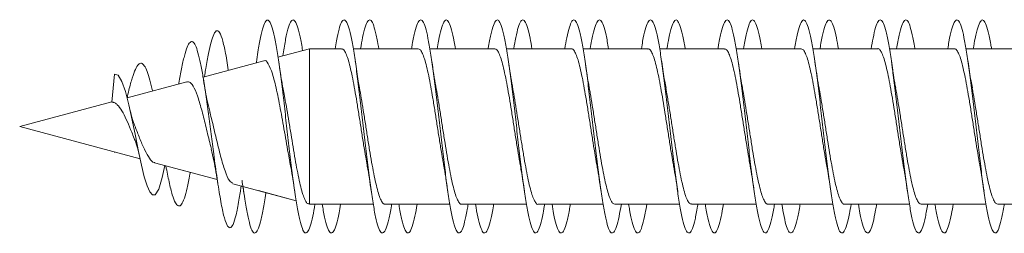
# Model space of a CAD drawing. Units: millimetres. Extents: x -573 to 861, y -203 to 431.
# Drawn here: x -573 to -549, y 138 to 143 of the extents above; entities that cross this region are included whole.
import ezdxf

# ---------------------------------------------------------------- set-up
doc = ezdxf.new("R2010")
doc.units = ezdxf.units.MM

msp = doc.modelspace()

# ---------------------------------------------------------------- linework, layer by layer
at = {"color": 7, "linetype": 'Continuous', "lineweight": 0}
for p, q in [((-565.699, 142.445), (-566.44, 142.247)), ((-564.945, 142.445), (-565.699, 142.445)), ((-565.699, 138.795), (-565.699, 142.445)), ((-563.145, 142.445), (-564.672, 142.445)), ((-561.345, 142.445), (-562.872, 142.445)), ((-559.545, 142.445), (-561.07, 142.445)), ((-557.745, 142.445), (-559.271, 142.445)), ((-555.945, 142.445), (-557.472, 142.445)), ((-554.145, 142.445), (-555.671, 142.445)), ((-552.345, 142.445), (-553.87, 142.445)), ((-550.545, 142.445), (-552.071, 142.445)), ((-548.745, 142.445), (-550.272, 142.445)), ((-566.771, 142.158), (-568.201, 141.775)), ((-566.948, 142.141), (-566.953, 142.109)), ((-570.348, 141.194), (-570.286, 141.847)), ((-568.159, 141.852), (-568.171, 141.783)), ((-567.604, 141.935), (-567.609, 141.967)), ((-568.585, 141.672), (-569.988, 141.296)), ((-568.769, 141.646), (-568.774, 141.621)), ((-570.347, 141.2), (-572.51, 140.62)), ((-572.51, 140.62), (-569.681, 139.862)), ((-572.51, 140.62), (-572.51, 140.62)), ((-572.51, 140.62), (-569.681, 139.862)), ((-570.288, 140.025), (-570.286, 140.007)), ((-570.286, 140.007), (-570.283, 140.023)), ((-569.34, 139.771), (-567.87, 139.377)), ((-569.097, 139.705), (-569.076, 139.7)), ((-568.725, 139.606), (-567.87, 139.377)), ((-567.503, 139.278), (-566.013, 138.879)), ((-567.332, 139.052), (-567.306, 139.226)), ((-567.306, 139.226), (-567.265, 139.215)), ((-566.898, 139.116), (-566.013, 138.879)), ((-565.727, 138.803), (-565.699, 138.795)), ((-565.699, 138.795), (-564.2, 138.795)), ((-565.571, 138.795), (-565.399, 138.795)), ((-565.126, 138.795), (-564.2, 138.795)), ((-563.926, 138.795), (-562.399, 138.795)), ((-563.771, 138.795), (-563.6, 138.795)), ((-563.326, 138.795), (-562.399, 138.795)), ((-562.126, 138.795), (-560.599, 138.795)), ((-561.972, 138.795), (-561.8, 138.795)), ((-561.526, 138.795), (-560.599, 138.795)), ((-560.326, 138.795), (-558.8, 138.795)), ((-560.172, 138.795), (-559.999, 138.795)), ((-559.726, 138.795), (-558.8, 138.795)), ((-558.526, 138.795), (-557, 138.795)), ((-558.371, 138.795), (-558.199, 138.795)), ((-557.926, 138.795), (-557, 138.795)), ((-556.726, 138.795), (-555.199, 138.795)), ((-556.571, 138.795), (-556.4, 138.795)), ((-556.126, 138.795), (-555.199, 138.795)), ((-554.926, 138.795), (-553.4, 138.795)), ((-554.772, 138.795), (-554.6, 138.795)), ((-554.326, 138.795), (-553.4, 138.795)), ((-553.126, 138.795), (-551.601, 138.795)), ((-552.972, 138.795), (-552.799, 138.795)), ((-552.526, 138.795), (-551.601, 138.795)), ((-551.326, 138.795), (-549.8, 138.795)), ((-551.171, 138.795), (-551, 138.795)), ((-550.726, 138.795), (-549.8, 138.795)), ((-549.526, 138.795), (-547.999, 138.795)), ((-549.371, 138.795), (-549.201, 138.795))]:
    msp.add_line(p, q, dxfattribs=at)
at = {"color": 7, "linetype": 'Continuous', "lineweight": 0, "flags": 128}
msp.add_lwpolyline([(-569.097, 139.705), (-569.159, 139.421), (-569.244, 139.153), (-569.33, 139.019), (-569.391, 139.014), (-569.452, 139.083), (-569.515, 139.224), (-569.582, 139.44), (-569.649, 139.712), (-569.718, 140.037), (-569.792, 140.401), (-569.866, 140.767), (-569.944, 141.128), (-570.024, 141.438), (-570.108, 141.68), (-570.195, 141.822), (-570.286, 141.847), (-570.286, 141.847)], dxfattribs=at)
at = {"color": 7, "linetype": 'Continuous', "lineweight": 0}
for points, knots in [([(-565.571, 138.795), (-565.588, 138.698), (-565.625, 138.482), (-565.683, 138.262), (-565.745, 138.126), (-565.806, 138.108), (-565.868, 138.204), (-565.929, 138.412), (-565.991, 138.72), (-566.052, 139.117), (-566.114, 139.582), (-566.175, 140.095), (-566.237, 140.632), (-566.298, 141.168), (-566.36, 141.68), (-566.421, 142.142), (-566.483, 142.535), (-566.545, 142.84), (-566.606, 143.043), (-566.668, 143.134), (-566.729, 143.11), (-566.791, 142.972), (-566.852, 142.723), (-566.905, 142.437), (-566.937, 142.21), (-566.949, 142.128)], [0, 0, 0, 0, 0.036784, 0.081437, 0.126084, 0.17073, 0.215376, 0.260019, 0.304661, 0.349302, 0.393947, 0.438591, 0.483239, 0.527889, 0.572543, 0.617202, 0.661866, 0.706534, 0.751212, 0.795892, 0.840566, 0.885235, 0.929895, 0.974554, 1, 1, 1, 1]), ([(-565.863, 142.401), (-565.865, 142.412), (-565.887, 142.559), (-565.929, 142.768), (-565.991, 143.004), (-566.052, 143.122), (-566.114, 143.127), (-566.175, 143.017), (-566.237, 142.794), (-566.287, 142.541), (-566.317, 142.34), (-566.327, 142.277)], [0, 0, 0, 0, 0.010005, 0.142748, 0.275493, 0.408236, 0.540985, 0.673735, 0.806496, 0.939262, 1, 1, 1, 1]), ([(-563.771, 138.795), (-563.772, 138.783), (-563.795, 138.637), (-563.838, 138.436), (-563.899, 138.213), (-563.961, 138.111), (-564.022, 138.121), (-564.084, 138.248), (-564.145, 138.482), (-564.207, 138.816), (-564.268, 139.231), (-564.33, 139.712), (-564.391, 140.233), (-564.453, 140.772), (-564.514, 141.305), (-564.576, 141.805), (-564.637, 142.252), (-564.699, 142.623), (-564.76, 142.903), (-564.822, 143.077), (-564.883, 143.139), (-564.945, 143.086), (-565.006, 142.916), (-565.058, 142.698), (-565.089, 142.509), (-565.099, 142.445)], [0, 0, 0, 0, 0.004104, 0.05041, 0.09672, 0.143043, 0.189365, 0.235686, 0.281998, 0.328307, 0.374609, 0.420907, 0.467201, 0.513491, 0.55978, 0.606067, 0.65235, 0.698636, 0.744921, 0.791206, 0.837497, 0.88379, 0.930081, 0.976382, 1, 1, 1, 1]), ([(-564.071, 142.445), (-564.075, 142.472), (-564.1, 142.631), (-564.145, 142.839), (-564.207, 143.046), (-564.268, 143.135), (-564.33, 143.109), (-564.391, 142.968), (-564.448, 142.747), (-564.484, 142.536), (-564.5, 142.445)], [0, 0, 0, 0, 0.0293687, 0.1729432, 0.3164916, 0.4600265, 0.6035428, 0.7470516, 0.8905458, 1, 1, 1, 1]), ([(-561.972, 138.795), (-561.978, 138.752), (-562.006, 138.581), (-562.053, 138.368), (-562.115, 138.177), (-562.176, 138.102), (-562.238, 138.144), (-562.3, 138.298), (-562.361, 138.559), (-562.423, 138.915), (-562.484, 139.349), (-562.546, 139.842), (-562.607, 140.371), (-562.669, 140.911), (-562.73, 141.437), (-562.792, 141.927), (-562.853, 142.356), (-562.915, 142.705), (-562.976, 142.958), (-563.038, 143.105), (-563.099, 143.136), (-563.161, 143.054), (-563.222, 142.853), (-563.269, 142.643), (-563.295, 142.479), (-563.3, 142.445)], [0, 0, 0, 0, 0.015343, 0.061652, 0.107955, 0.154263, 0.200571, 0.246878, 0.29319, 0.339509, 0.385831, 0.432159, 0.478493, 0.524833, 0.571175, 0.617516, 0.663848, 0.710174, 0.756495, 0.802811, 0.849121, 0.895434, 0.94174, 0.988045, 1, 1, 1, 1]), ([(-562.272, 142.445), (-562.281, 142.502), (-562.311, 142.686), (-562.361, 142.902), (-562.423, 143.08), (-562.484, 143.139), (-562.546, 143.085), (-562.607, 142.913), (-562.658, 142.696), (-562.689, 142.508), (-562.699, 142.445)], [0, 0, 0, 0, 0.064851, 0.208718, 0.3526, 0.496492, 0.640406, 0.784337, 0.928288, 1, 1, 1, 1]), ([(-560.172, 138.795), (-560.184, 138.723), (-560.216, 138.526), (-560.269, 138.308), (-560.331, 138.146), (-560.392, 138.102), (-560.454, 138.172), (-560.515, 138.356), (-560.577, 138.643), (-560.639, 139.021), (-560.7, 139.472), (-560.762, 139.976), (-560.823, 140.51), (-560.885, 141.049), (-560.946, 141.568), (-561.008, 142.043), (-561.069, 142.454), (-561.131, 142.779), (-561.192, 143.007), (-561.254, 143.124), (-561.315, 143.126), (-561.377, 143.014), (-561.438, 142.784), (-561.48, 142.585), (-561.501, 142.448), (-561.501, 142.445)], [0, 0, 0, 0, 0.0271756, 0.073466, 0.1197552, 0.1660368, 0.2123147, 0.2585898, 0.3048626, 0.351134, 0.397405, 0.443674, 0.4899452, 0.5362161, 0.5824905, 0.6287673, 0.675047, 0.7213296, 0.7676162, 0.8139122, 0.8602107, 0.9065188, 0.9528274, 0.9991294, 1, 1, 1, 1]), ([(-560.472, 142.445), (-560.486, 142.531), (-560.521, 142.738), (-560.577, 142.959), (-560.639, 143.106), (-560.7, 143.136), (-560.762, 143.052), (-560.823, 142.851), (-560.869, 142.641), (-560.895, 142.478), (-560.9, 142.445)], [0, 0, 0, 0, 0.102694, 0.246304, 0.389905, 0.533508, 0.677105, 0.820708, 0.96431, 1, 1, 1, 1]), ([(-558.371, 138.795), (-558.389, 138.695), (-558.427, 138.477), (-558.485, 138.255), (-558.547, 138.124), (-558.608, 138.109), (-558.67, 138.209), (-558.731, 138.42), (-558.793, 138.733), (-558.854, 139.131), (-558.916, 139.599), (-558.977, 140.113), (-559.039, 140.65), (-559.101, 141.187), (-559.162, 141.696), (-559.224, 142.157), (-559.285, 142.547), (-559.347, 142.849), (-559.408, 143.047), (-559.47, 143.136), (-559.531, 143.108), (-559.593, 142.964), (-559.649, 142.743), (-559.685, 142.534), (-559.7, 142.445)], [0, 0, 0, 0, 0.039671, 0.085967, 0.132267, 0.178578, 0.224889, 0.271212, 0.317532, 0.363855, 0.410167, 0.456472, 0.502772, 0.549069, 0.595361, 0.641652, 0.687935, 0.734224, 0.780509, 0.826792, 0.87308, 0.919369, 0.965656, 1, 1, 1, 1]), ([(-558.67, 142.445), (-558.69, 142.559), (-558.731, 142.787), (-558.793, 143.007), (-558.854, 143.125), (-558.916, 143.124), (-558.977, 143.013), (-559.039, 142.78), (-559.08, 142.583), (-559.101, 142.446), (-559.101, 142.445)], [0, 0, 0, 0, 0.142104, 0.284913, 0.427719, 0.570497, 0.713257, 0.855999, 0.998731, 1, 1, 1, 1]), ([(-556.571, 138.795), (-556.573, 138.779), (-556.596, 138.63), (-556.64, 138.426), (-556.701, 138.209), (-556.763, 138.109), (-556.824, 138.124), (-556.886, 138.253), (-556.947, 138.492), (-557.009, 138.827), (-557.07, 139.246), (-557.132, 139.727), (-557.193, 140.249), (-557.255, 140.789), (-557.316, 141.321), (-557.378, 141.821), (-557.439, 142.265), (-557.501, 142.634), (-557.562, 142.91), (-557.624, 143.082), (-557.686, 143.139), (-557.747, 143.083), (-557.809, 142.907), (-557.859, 142.691), (-557.89, 142.505), (-557.899, 142.445)], [0, 0, 0, 0, 0.005547, 0.051841, 0.098135, 0.144429, 0.19072, 0.237009, 0.283302, 0.329602, 0.375898, 0.4222, 0.468506, 0.514817, 0.561132, 0.607455, 0.653784, 0.700114, 0.746435, 0.792755, 0.839062, 0.885368, 0.931674, 0.977973, 1, 1, 1, 1]), ([(-556.871, 142.445), (-556.876, 142.476), (-556.901, 142.638), (-556.947, 142.846), (-557.009, 143.05), (-557.07, 143.135), (-557.132, 143.108), (-557.193, 142.961), (-557.249, 142.742), (-557.285, 142.533), (-557.3, 142.445)], [0, 0, 0, 0, 0.033622, 0.177183, 0.320753, 0.464329, 0.607918, 0.751517, 0.895134, 1, 1, 1, 1]), ([(-554.772, 138.795), (-554.779, 138.749), (-554.807, 138.573), (-554.855, 138.36), (-554.917, 138.172), (-554.979, 138.102), (-555.04, 138.146), (-555.102, 138.305), (-555.163, 138.57), (-555.225, 138.929), (-555.286, 139.365), (-555.348, 139.86), (-555.409, 140.389), (-555.471, 140.928), (-555.532, 141.454), (-555.594, 141.941), (-555.655, 142.368), (-555.717, 142.714), (-555.778, 142.965), (-555.84, 143.107), (-555.901, 143.136), (-555.963, 143.049), (-556.024, 142.846), (-556.07, 142.636), (-556.095, 142.475), (-556.1, 142.445)], [0, 0, 0, 0, 0.016797, 0.063136, 0.109478, 0.155805, 0.202129, 0.248443, 0.294759, 0.341067, 0.387376, 0.433681, 0.479985, 0.526287, 0.572591, 0.618894, 0.665198, 0.711505, 0.757815, 0.804127, 0.850445, 0.896768, 0.943099, 0.989433, 1, 1, 1, 1]), ([(-555.072, 142.445), (-555.082, 142.506), (-555.112, 142.693), (-555.163, 142.91), (-555.225, 143.083), (-555.286, 143.139), (-555.348, 143.081), (-555.409, 142.906), (-555.46, 142.689), (-555.49, 142.504), (-555.499, 142.445)], [0, 0, 0, 0, 0.06978, 0.213671, 0.357548, 0.501419, 0.645279, 0.789139, 0.932992, 1, 1, 1, 1]), ([(-552.972, 138.795), (-552.984, 138.719), (-553.018, 138.521), (-553.071, 138.301), (-553.133, 138.143), (-553.194, 138.102), (-553.256, 138.177), (-553.317, 138.363), (-553.379, 138.654), (-553.44, 139.034), (-553.502, 139.488), (-553.564, 139.994), (-553.625, 140.528), (-553.687, 141.067), (-553.748, 141.585), (-553.81, 142.059), (-553.871, 142.466), (-553.933, 142.789), (-553.994, 143.012), (-554.056, 143.126), (-554.117, 143.124), (-554.179, 143.006), (-554.24, 142.785), (-554.281, 142.558), (-554.301, 142.445)], [0, 0, 0, 0, 0.028624, 0.074894, 0.121169, 0.167443, 0.213727, 0.260012, 0.306303, 0.352601, 0.398906, 0.445212, 0.49151, 0.537802, 0.584087, 0.630369, 0.676646, 0.72292, 0.769191, 0.815461, 0.861725, 0.907993, 0.954263, 1, 1, 1, 1]), ([(-553.271, 142.445), (-553.287, 142.535), (-553.323, 142.745), (-553.379, 142.965), (-553.44, 143.109), (-553.502, 143.134), (-553.564, 143.048), (-553.625, 142.842), (-553.671, 142.634), (-553.696, 142.474), (-553.7, 142.445)], [0, 0, 0, 0, 0.107253, 0.250835, 0.394441, 0.538065, 0.681693, 0.825296, 0.968883, 1, 1, 1, 1]), ([(-551.171, 138.795), (-551.189, 138.691), (-551.228, 138.47), (-551.287, 138.25), (-551.349, 138.121), (-551.41, 138.111), (-551.472, 138.214), (-551.533, 138.429), (-551.595, 138.744), (-551.656, 139.145), (-551.718, 139.614), (-551.779, 140.129), (-551.841, 140.667), (-551.902, 141.202), (-551.964, 141.712), (-552.025, 142.17), (-552.087, 142.558), (-552.149, 142.856), (-552.21, 143.053), (-552.272, 143.136), (-552.333, 143.106), (-552.395, 142.957), (-552.45, 142.737), (-552.485, 142.531), (-552.5, 142.445)], [0, 0, 0, 0, 0.0414178, 0.0877057, 0.1339921, 0.1802765, 0.2265632, 0.272846, 0.3191287, 0.3654107, 0.4116965, 0.4579822, 0.5042726, 0.5505652, 0.5968638, 0.6431659, 0.6894772, 0.7357953, 0.7821128, 0.8284325, 0.8747445, 0.9210514, 0.9673513, 1, 1, 1, 1]), ([(-551.47, 142.445), (-551.471, 142.449), (-551.492, 142.587), (-551.533, 142.786), (-551.595, 143.016), (-551.656, 143.125), (-551.718, 143.124), (-551.779, 143.004), (-551.84, 142.784), (-551.881, 142.557), (-551.901, 142.445)], [0, 0, 0, 0, 0.003775, 0.146562, 0.289352, 0.43214, 0.574937, 0.717737, 0.860549, 1, 1, 1, 1]), ([(-549.371, 138.795), (-549.374, 138.775), (-549.397, 138.623), (-549.442, 138.418), (-549.503, 138.203), (-549.565, 138.108), (-549.626, 138.126), (-549.688, 138.26), (-549.749, 138.501), (-549.811, 138.841), (-549.872, 139.261), (-549.934, 139.744), (-549.995, 140.268), (-550.057, 140.807), (-550.118, 141.338), (-550.18, 141.836), (-550.241, 142.278), (-550.303, 142.644), (-550.364, 142.917), (-550.426, 143.085), (-550.487, 143.139), (-550.549, 143.078), (-550.61, 142.901), (-550.661, 142.685), (-550.69, 142.502), (-550.699, 142.445)], [0, 0, 0, 0, 0.006876, 0.053195, 0.099524, 0.145854, 0.192188, 0.238515, 0.284833, 0.331148, 0.377457, 0.42376, 0.470062, 0.51636, 0.562657, 0.60895, 0.655247, 0.701542, 0.747838, 0.794135, 0.840438, 0.886737, 0.933046, 0.979358, 1, 1, 1, 1]), ([(-549.671, 142.445), (-549.677, 142.48), (-549.703, 142.645), (-549.749, 142.856), (-549.811, 143.055), (-549.872, 143.136), (-549.934, 143.104), (-549.995, 142.955), (-550.051, 142.734), (-550.085, 142.529), (-550.1, 142.445)], [0, 0, 0, 0, 0.038213, 0.181923, 0.325613, 0.469291, 0.612952, 0.756606, 0.900248, 1, 1, 1, 1]), ([(-567.609, 141.95), (-567.62, 142.026), (-567.656, 142.268), (-567.717, 142.568), (-567.793, 142.815), (-567.871, 142.897), (-567.945, 142.815), (-568.012, 142.616), (-568.075, 142.341), (-568.124, 142.076), (-568.152, 141.889), (-568.16, 141.842)], [0, 0, 0, 0, 0.064217, 0.204955, 0.346932, 0.489716, 0.633837, 0.742816, 0.852448, 0.962986, 1, 1, 1, 1]), ([(-567.332, 139.064), (-567.34, 139.006), (-567.371, 138.792), (-567.427, 138.529), (-567.497, 138.298), (-567.569, 138.219), (-567.642, 138.292), (-567.717, 138.52), (-567.793, 138.892), (-567.871, 139.386), (-567.945, 139.922), (-568.012, 140.443), (-568.075, 140.918), (-568.138, 141.377), (-568.2, 141.78), (-568.262, 142.112), (-568.321, 142.365), (-568.382, 142.54), (-568.445, 142.623), (-568.508, 142.61), (-568.573, 142.499), (-568.64, 142.286), (-568.705, 142), (-568.749, 141.756), (-568.77, 141.641)], [0, 0, 0, 0, 0.020298, 0.074408, 0.12904, 0.183994, 0.239299, 0.294934, 0.351056, 0.407499, 0.464471, 0.50755, 0.550887, 0.594584, 0.638629, 0.678062, 0.717716, 0.757675, 0.798299, 0.83864, 0.879533, 0.921238, 0.962719, 1, 1, 1, 1]), ([(-564.945, 142.439), (-564.936, 142.439), (-564.91, 142.442), (-564.868, 142.386), (-564.819, 142.28), (-564.77, 142.121), (-564.721, 141.922), (-564.672, 141.682), (-564.623, 141.414), (-564.574, 141.12), (-564.525, 140.814), (-564.476, 140.5), (-564.428, 140.193), (-564.384, 139.926), (-564.357, 139.777), (-564.346, 139.717)], [0, 0, 0, 0, 0.048074, 0.128594, 0.211438, 0.291968, 0.374827, 0.455344, 0.538204, 0.618725, 0.701579, 0.7821, 0.864959, 0.945478, 1, 1, 1, 1]), ([(-563.145, 142.441), (-563.132, 142.44), (-563.103, 142.436), (-563.058, 142.369), (-563.009, 142.25), (-562.96, 142.084), (-562.911, 141.874), (-562.862, 141.63), (-562.813, 141.354), (-562.764, 141.059), (-562.715, 140.749), (-562.667, 140.437), (-562.617, 140.129), (-562.578, 139.892), (-562.556, 139.767), (-562.549, 139.733)], [0, 0, 0, 0, 0.063999, 0.147245, 0.22815, 0.311411, 0.392317, 0.475568, 0.556469, 0.639721, 0.720627, 0.803878, 0.88478, 0.968033, 1, 1, 1, 1]), ([(-561.345, 142.445), (-561.329, 142.44), (-561.297, 142.43), (-561.248, 142.348), (-561.199, 142.22), (-561.15, 142.044), (-561.101, 141.828), (-561.052, 141.574), (-561.003, 141.296), (-560.954, 140.995), (-560.905, 140.686), (-560.856, 140.371), (-560.808, 140.07), (-560.772, 139.853), (-560.752, 139.75), (-560.749, 139.732)], [0, 0, 0, 0, 0.082014, 0.162924, 0.246195, 0.327108, 0.410365, 0.49128, 0.574549, 0.655466, 0.738729, 0.819647, 0.90291, 0.98383, 1, 1, 1, 1]), ([(-559.545, 142.441), (-559.542, 142.442), (-559.522, 142.45), (-559.486, 142.413), (-559.438, 142.328), (-559.389, 142.187), (-559.34, 142.003), (-559.291, 141.778), (-559.242, 141.52), (-559.193, 141.234), (-559.144, 140.933), (-559.095, 140.62), (-559.046, 140.309), (-558.997, 140.008), (-558.965, 139.81), (-558.948, 139.722), (-558.948, 139.721)], [0, 0, 0, 0, 0.016703, 0.097401, 0.180441, 0.261139, 0.344181, 0.424885, 0.507918, 0.58862, 0.671658, 0.752356, 0.835395, 0.916094, 0.999133, 1, 1, 1, 1]), ([(-557.745, 142.439), (-557.739, 142.441), (-557.716, 142.446), (-557.677, 142.4), (-557.627, 142.302), (-557.579, 142.153), (-557.53, 141.959), (-557.481, 141.728), (-557.432, 141.462), (-557.383, 141.175), (-557.334, 140.868), (-557.285, 140.557), (-557.236, 140.246), (-557.191, 139.964), (-557.161, 139.798), (-557.148, 139.724)], [0, 0, 0, 0, 0.0323741, 0.1154435, 0.196169, 0.2792329, 0.3599593, 0.443033, 0.5237626, 0.606831, 0.6875583, 0.7706269, 0.851357, 0.9344245, 1, 1, 1, 1]), ([(-555.945, 142.439), (-555.935, 142.439), (-555.909, 142.441), (-555.866, 142.384), (-555.818, 142.276), (-555.769, 142.116), (-555.72, 141.916), (-555.671, 141.675), (-555.622, 141.406), (-555.573, 141.112), (-555.524, 140.806), (-555.475, 140.491), (-555.426, 140.185), (-555.384, 139.927), (-555.359, 139.786), (-555.349, 139.735)], [0, 0, 0, 0, 0.050515, 0.131446, 0.214743, 0.295678, 0.378965, 0.459912, 0.543195, 0.624137, 0.707426, 0.788368, 0.871657, 0.952596, 1, 1, 1, 1]), ([(-554.145, 142.441), (-554.132, 142.44), (-554.102, 142.436), (-554.057, 142.366), (-554.007, 142.246), (-553.959, 142.079), (-553.91, 141.868), (-553.861, 141.623), (-553.812, 141.346), (-553.763, 141.051), (-553.714, 140.74), (-553.665, 140.429), (-553.616, 140.121), (-553.577, 139.886), (-553.555, 139.764), (-553.549, 139.731)], [0, 0, 0, 0, 0.066131, 0.149332, 0.230187, 0.313397, 0.394251, 0.477452, 0.55831, 0.641512, 0.72237, 0.805572, 0.886429, 0.969628, 1, 1, 1, 1]), ([(-552.345, 142.445), (-552.345, 142.445), (-552.328, 142.454), (-552.295, 142.423), (-552.246, 142.347), (-552.198, 142.216), (-552.149, 142.039), (-552.1, 141.821), (-552.051, 141.567), (-552.002, 141.288), (-551.953, 140.987), (-551.904, 140.677), (-551.855, 140.363), (-551.806, 140.062), (-551.771, 139.845), (-551.751, 139.743), (-551.748, 139.726)], [0, 0, 0, 0, 0.000944, 0.084035, 0.16478, 0.247866, 0.328616, 0.411712, 0.492461, 0.575557, 0.656305, 0.739398, 0.820149, 0.903244, 0.983994, 1, 1, 1, 1]), ([(-550.545, 142.44), (-550.541, 142.442), (-550.522, 142.45), (-550.485, 142.411), (-550.437, 142.324), (-550.387, 142.183), (-550.339, 141.998), (-550.29, 141.771), (-550.241, 141.513), (-550.192, 141.226), (-550.143, 140.925), (-550.094, 140.612), (-550.045, 140.301), (-549.996, 140), (-549.963, 139.802), (-549.946, 139.714), (-549.946, 139.713)], [0, 0, 0, 0, 0.018845, 0.099323, 0.182138, 0.262611, 0.345432, 0.425917, 0.508726, 0.589206, 0.672022, 0.752503, 0.835318, 0.915801, 0.998617, 1, 1, 1, 1]), ([(-569.393, 141.456), (-569.412, 141.542), (-569.453, 141.718), (-569.516, 141.921), (-569.581, 142.06), (-569.649, 142.118), (-569.719, 142.093), (-569.791, 141.974), (-569.866, 141.765), (-569.932, 141.527), (-569.974, 141.345), (-569.988, 141.28)], [0, 0, 0, 0, 0.107841, 0.219928, 0.336084, 0.450454, 0.567543, 0.6885, 0.807602, 0.93184, 1, 1, 1, 1]), ([(-566.771, 142.156), (-566.77, 142.157), (-566.736, 142.195), (-566.669, 142.108), (-566.587, 141.922), (-566.522, 141.685), (-566.472, 141.476), (-566.423, 141.236), (-566.374, 140.977), (-566.324, 140.702), (-566.275, 140.421), (-566.225, 140.141), (-566.189, 139.938), (-566.169, 139.837), (-566.165, 139.819)], [0, 0, 0, 0, 0.003335, 0.159738, 0.318651, 0.398517, 0.480635, 0.56177, 0.64518, 0.727571, 0.812282, 0.895935, 0.981946, 1, 1, 1, 1]), ([(-566.297, 141.394), (-566.312, 141.469), (-566.357, 141.69), (-566.397, 141.964), (-566.423, 142.144)], [0, 0, 0, 0, 0.343568, 1, 1, 1, 1]), ([(-564.522, 141.527), (-564.532, 141.58), (-564.568, 141.761), (-564.6, 141.986), (-564.623, 142.144)], [0, 0, 0, 0, 0.292176, 1, 1, 1, 1]), ([(-562.722, 141.519), (-562.726, 141.536), (-562.761, 141.716), (-562.794, 141.941), (-562.824, 142.146)], [0, 0, 0, 0, 0.095721, 1, 1, 1, 1]), ([(-560.922, 141.515), (-560.925, 141.533), (-560.961, 141.713), (-560.994, 141.94), (-561.023, 142.145)], [0, 0, 0, 0, 0.100002, 1, 1, 1, 1]), ([(-559.122, 141.522), (-559.129, 141.561), (-559.165, 141.743), (-559.198, 141.969), (-559.224, 142.146)], [0, 0, 0, 0, 0.214368, 1, 1, 1, 1]), ([(-557.321, 141.522), (-557.331, 141.574), (-557.367, 141.755), (-557.4, 141.982), (-557.423, 142.143)], [0, 0, 0, 0, 0.293109, 1, 1, 1, 1]), ([(-555.522, 141.515), (-555.525, 141.533), (-555.561, 141.713), (-555.594, 141.94), (-555.623, 142.144)], [0, 0, 0, 0, 0.099506, 1, 1, 1, 1]), ([(-553.724, 141.527), (-553.727, 141.546), (-553.763, 141.728), (-553.795, 141.948), (-553.824, 142.147)], [0, 0, 0, 0, 0.098718, 1, 1, 1, 1]), ([(-551.922, 141.523), (-551.93, 141.566), (-551.966, 141.748), (-551.999, 141.972), (-552.023, 142.144)], [0, 0, 0, 0, 0.236841, 1, 1, 1, 1]), ([(-550.121, 141.524), (-550.132, 141.577), (-550.168, 141.759), (-550.2, 141.985), (-550.223, 142.144)], [0, 0, 0, 0, 0.294884, 1, 1, 1, 1]), ([(-568.583, 141.663), (-568.556, 141.666), (-568.497, 141.673), (-568.406, 141.532), (-568.309, 141.284), (-568.213, 140.94), (-568.117, 140.549), (-568.047, 140.248), (-568.01, 140.111), (-568.005, 140.091)], [0, 0, 0, 0, 0.129204, 0.290182, 0.454385, 0.622907, 0.794467, 0.969505, 1, 1, 1, 1]), ([(-568.037, 140.95), (-568.057, 141.03), (-568.113, 141.248), (-568.16, 141.531), (-568.191, 141.711)], [0, 0, 0, 0, 0.36521, 1, 1, 1, 1]), ([(-565.725, 138.809), (-565.732, 138.809), (-565.756, 138.811), (-565.795, 138.871), (-565.844, 138.984), (-565.892, 139.146), (-565.941, 139.351), (-565.989, 139.589), (-566.038, 139.856), (-566.086, 140.139), (-566.134, 140.436), (-566.183, 140.731), (-566.231, 141.02), (-566.27, 141.243), (-566.294, 141.359), (-566.3, 141.393)], [0, 0, 0, 0, 0.0393159, 0.1278945, 0.2128712, 0.3003737, 0.384189, 0.4704941, 0.5531417, 0.6382527, 0.7197367, 0.8036511, 0.8839805, 0.9667023, 1, 1, 1, 1]), ([(-563.926, 138.802), (-563.932, 138.8), (-563.955, 138.795), (-563.995, 138.841), (-564.043, 138.938), (-564.092, 139.088), (-564.141, 139.28), (-564.19, 139.514), (-564.239, 139.777), (-564.288, 140.068), (-564.337, 140.371), (-564.386, 140.685), (-564.435, 140.994), (-564.481, 141.28), (-564.511, 141.448), (-564.525, 141.526)], [0, 0, 0, 0, 0.0335423, 0.1140362, 0.1968488, 0.277325, 0.3601452, 0.4406308, 0.5234449, 0.6039295, 0.6867487, 0.7672332, 0.8500512, 0.9305372, 1, 1, 1, 1]), ([(-562.126, 138.799), (-562.129, 138.798), (-562.149, 138.79), (-562.184, 138.827), (-562.233, 138.914), (-562.282, 139.053), (-562.331, 139.238), (-562.38, 139.462), (-562.429, 139.722), (-562.478, 140.005), (-562.527, 140.309), (-562.576, 140.619), (-562.625, 140.933), (-562.674, 141.232), (-562.706, 141.43), (-562.723, 141.517), (-562.723, 141.519)], [0, 0, 0, 0, 0.0156518, 0.0986944, 0.1794048, 0.2624457, 0.3431547, 0.4261944, 0.5069007, 0.5899433, 0.6706493, 0.7536922, 0.8343936, 0.9174369, 0.9981437, 1, 1, 1, 1]), ([(-560.326, 138.795), (-560.326, 138.795), (-560.351, 138.783), (-560.37, 138.819), (-560.424, 138.89), (-560.472, 139.021), (-560.521, 139.196), (-560.57, 139.414), (-560.619, 139.665), (-560.668, 139.946), (-560.717, 140.245), (-560.766, 140.556), (-560.815, 140.868), (-560.864, 141.173), (-560.9, 141.39), (-560.92, 141.497), (-560.923, 141.515)], [0, 0, 0, 0, 0.000016, 0.080775, 0.163857, 0.244605, 0.327694, 0.408452, 0.491538, 0.572291, 0.655382, 0.73613, 0.81922, 0.89997, 0.983057, 1, 1, 1, 1]), ([(-558.526, 138.8), (-558.539, 138.801), (-558.568, 138.804), (-558.613, 138.872), (-558.662, 138.99), (-558.711, 139.157), (-558.76, 139.365), (-558.809, 139.612), (-558.858, 139.886), (-558.907, 140.183), (-558.955, 140.491), (-559.005, 140.805), (-559.053, 141.11), (-559.093, 141.354), (-559.117, 141.481), (-559.124, 141.521)], [0, 0, 0, 0, 0.0649985, 0.1455543, 0.2284579, 0.3090175, 0.3919254, 0.4724808, 0.5553815, 0.6359446, 0.7188446, 0.7994089, 0.8823079, 0.9628743, 1, 1, 1, 1]), ([(-556.726, 138.802), (-556.735, 138.801), (-556.761, 138.799), (-556.803, 138.854), (-556.852, 138.962), (-556.901, 139.119), (-556.95, 139.32), (-556.999, 139.558), (-557.048, 139.829), (-557.097, 140.12), (-557.146, 140.428), (-557.194, 140.74), (-557.244, 141.05), (-557.287, 141.314), (-557.314, 141.463), (-557.324, 141.521)], [0, 0, 0, 0, 0.047048, 0.129976, 0.210555, 0.29348, 0.374058, 0.456981, 0.537568, 0.620491, 0.701075, 0.783997, 0.864582, 0.947499, 1, 1, 1, 1]), ([(-554.926, 138.802), (-554.932, 138.8), (-554.954, 138.794), (-554.993, 138.839), (-555.042, 138.935), (-555.091, 139.083), (-555.14, 139.275), (-555.189, 139.507), (-555.238, 139.77), (-555.287, 140.06), (-555.335, 140.363), (-555.385, 140.677), (-555.433, 140.986), (-555.48, 141.271), (-555.509, 141.438), (-555.523, 141.515)], [0, 0, 0, 0, 0.031477, 0.112233, 0.195316, 0.276075, 0.359176, 0.43993, 0.523028, 0.603786, 0.686883, 0.767639, 0.850736, 0.931491, 1, 1, 1, 1]), ([(-553.126, 138.799), (-553.129, 138.798), (-553.148, 138.79), (-553.183, 138.826), (-553.232, 138.91), (-553.281, 139.049), (-553.33, 139.233), (-553.379, 139.456), (-553.428, 139.715), (-553.476, 139.997), (-553.526, 140.301), (-553.574, 140.611), (-553.623, 140.925), (-553.672, 141.224), (-553.706, 141.428), (-553.724, 141.52), (-553.725, 141.527)], [0, 0, 0, 0, 0.013435, 0.096245, 0.176716, 0.259525, 0.339996, 0.422806, 0.50328, 0.586086, 0.66656, 0.749367, 0.829841, 0.912651, 0.993121, 1, 1, 1, 1]), ([(-551.326, 138.796), (-551.341, 138.8), (-551.374, 138.81), (-551.422, 138.889), (-551.471, 139.017), (-551.52, 139.191), (-551.569, 139.408), (-551.618, 139.658), (-551.667, 139.939), (-551.715, 140.237), (-551.765, 140.548), (-551.813, 140.86), (-551.862, 141.165), (-551.899, 141.388), (-551.92, 141.5), (-551.925, 141.523)], [0, 0, 0, 0, 0.078387, 0.161269, 0.2418, 0.324681, 0.405217, 0.488094, 0.568638, 0.651514, 0.732055, 0.814931, 0.895472, 0.978346, 1, 1, 1, 1]), ([(-549.526, 138.8), (-549.538, 138.801), (-549.567, 138.804), (-549.612, 138.87), (-549.661, 138.986), (-549.71, 139.152), (-549.759, 139.359), (-549.808, 139.605), (-549.856, 139.878), (-549.905, 140.175), (-549.954, 140.483), (-550.003, 140.797), (-550.052, 141.102), (-550.093, 141.349), (-550.117, 141.48), (-550.125, 141.523)], [0, 0, 0, 0, 0.0627719, 0.1432971, 0.2261533, 0.3066621, 0.3895236, 0.4700408, 0.552895, 0.6334136, 0.7162698, 0.7967901, 0.8796467, 0.9601638, 1, 1, 1, 1]), ([(-570.348, 141.194), (-570.341, 141.193), (-570.331, 141.19), (-570.287, 141.184), (-570.244, 141.16), (-570.173, 141.086), (-570.08, 140.952), (-569.979, 140.733), (-569.889, 140.517), (-569.838, 140.389), (-569.818, 140.341)], [0, 0, 0, 0, 0.04849, 0.075215, 0.183383, 0.281035, 0.478506, 0.672298, 0.875573, 1, 1, 1, 1]), ([(-569.811, 140.653), (-569.819, 140.672), (-569.838, 140.718), (-569.875, 140.833), (-569.902, 140.947), (-569.919, 141.018)], [0, 0, 0, 0, 0.218658, 0.511336, 1, 1, 1, 1]), ([(-567.5, 139.29), (-567.527, 139.303), (-567.588, 139.331), (-567.684, 139.559), (-567.787, 139.906), (-567.889, 140.326), (-567.974, 140.696), (-568.025, 140.888), (-568.041, 140.949)], [0, 0, 0, 0, 0.159587, 0.354491, 0.545184, 0.732895, 0.916171, 1, 1, 1, 1]), ([(-569.338, 139.777), (-569.343, 139.776), (-569.383, 139.769), (-569.458, 139.862), (-569.565, 140.048), (-569.678, 140.302), (-569.756, 140.52), (-569.804, 140.63), (-569.813, 140.652)], [0, 0, 0, 0, 0.033506, 0.273156, 0.500659, 0.726746, 0.945392, 1, 1, 1, 1]), ([(-569.821, 140.34), (-569.813, 140.324), (-569.789, 140.272), (-569.741, 140.118), (-569.702, 139.949), (-569.681, 139.859)], [0, 0, 0, 0, 0.174126, 0.560732, 1, 1, 1, 1]), ([(-568.008, 140.09), (-567.986, 140.002), (-567.93, 139.768), (-567.882, 139.464), (-567.853, 139.276)], [0, 0, 0, 0, 0.380196, 1, 1, 1, 1]), ([(-566.168, 139.819), (-566.157, 139.762), (-566.114, 139.553), (-566.076, 139.289), (-566.048, 139.098)], [0, 0, 0, 0, 0.273688, 1, 1, 1, 1]), ([(-568.5, 139.546), (-568.503, 139.53), (-568.527, 139.387), (-568.573, 139.168), (-568.64, 138.922), (-568.708, 138.775), (-568.778, 138.736), (-568.85, 138.812), (-568.924, 139.005), (-568.998, 139.299), (-569.049, 139.564), (-569.074, 139.693)], [0, 0, 0, 0, 0.0147869, 0.1340035, 0.2555723, 0.3764799, 0.4997896, 0.6247656, 0.7492956, 0.8778981, 1, 1, 1, 1]), ([(-564.347, 139.717), (-564.345, 139.705), (-564.309, 139.524), (-564.278, 139.305), (-564.248, 139.099)], [0, 0, 0, 0, 0.062491, 1, 1, 1, 1]), ([(-562.55, 139.733), (-562.548, 139.721), (-562.53, 139.628), (-562.496, 139.419), (-562.465, 139.209), (-562.448, 139.098)], [0, 0, 0, 0, 0.061991, 0.499465, 1, 1, 1, 1]), ([(-560.75, 139.732), (-560.741, 139.682), (-560.718, 139.556), (-560.684, 139.343), (-560.66, 139.178), (-560.648, 139.1)], [0, 0, 0, 0, 0.2634794, 0.6547549, 1, 1, 1, 1]), ([(-558.949, 139.721), (-558.945, 139.7), (-558.909, 139.522), (-558.877, 139.297), (-558.848, 139.099)], [0, 0, 0, 0, 0.120169, 1, 1, 1, 1]), ([(-557.149, 139.724), (-557.147, 139.714), (-557.111, 139.534), (-557.078, 139.309), (-557.048, 139.097)], [0, 0, 0, 0, 0.058574, 1, 1, 1, 1]), ([(-555.35, 139.734), (-555.348, 139.723), (-555.33, 139.629), (-555.296, 139.421), (-555.265, 139.212), (-555.248, 139.101)], [0, 0, 0, 0, 0.062795, 0.499993, 1, 1, 1, 1]), ([(-553.55, 139.731), (-553.541, 139.679), (-553.517, 139.552), (-553.483, 139.339), (-553.459, 139.175), (-553.448, 139.099)], [0, 0, 0, 0, 0.266178, 0.656839, 1, 1, 1, 1]), ([(-551.75, 139.725), (-551.746, 139.707), (-551.71, 139.528), (-551.677, 139.301), (-551.648, 139.098)], [0, 0, 0, 0, 0.104405, 1, 1, 1, 1]), ([(-549.947, 139.712), (-549.945, 139.702), (-549.908, 139.522), (-549.877, 139.305), (-549.848, 139.099)], [0, 0, 0, 0, 0.054882, 1, 1, 1, 1]), ([(-567.286, 139.356), (-567.286, 139.352), (-567.268, 139.247), (-567.252, 139.133), (-567.237, 139.023)], [0, 0, 0, 0, 0.038055, 1, 1, 1, 1]), ([(-566.727, 139.071), (-566.728, 139.066), (-566.749, 138.91), (-566.791, 138.667), (-566.852, 138.367), (-566.914, 138.181), (-566.975, 138.102), (-567.037, 138.141), (-567.098, 138.293), (-567.159, 138.553), (-567.214, 138.861), (-567.249, 139.111), (-567.263, 139.214)], [0, 0, 0, 0, 0.003573, 0.11836, 0.233131, 0.3479, 0.462694, 0.577467, 0.692087, 0.806277, 0.920209, 1, 1, 1, 1]), ([(-564.972, 138.795), (-564.983, 138.725), (-565.015, 138.531), (-565.068, 138.313), (-565.129, 138.148), (-565.191, 138.102), (-565.253, 138.168), (-565.314, 138.354), (-565.363, 138.568), (-565.392, 138.746), (-565.399, 138.795)], [0, 0, 0, 0, 0.081012, 0.224858, 0.368723, 0.512602, 0.656505, 0.800426, 0.944352, 1, 1, 1, 1]), ([(-563.171, 138.795), (-563.188, 138.697), (-563.226, 138.481), (-563.284, 138.259), (-563.345, 138.126), (-563.407, 138.108), (-563.468, 138.205), (-563.53, 138.419), (-563.574, 138.624), (-563.597, 138.776), (-563.6, 138.795)], [0, 0, 0, 0, 0.119702, 0.262996, 0.406283, 0.549575, 0.692865, 0.836164, 0.979465, 1, 1, 1, 1]), ([(-561.371, 138.795), (-561.373, 138.782), (-561.395, 138.635), (-561.438, 138.431), (-561.5, 138.212), (-561.561, 138.11), (-561.623, 138.122), (-561.684, 138.251), (-561.744, 138.472), (-561.782, 138.692), (-561.8, 138.795)], [0, 0, 0, 0, 0.014233, 0.15747, 0.300681, 0.443877, 0.58705, 0.730212, 0.873357, 1, 1, 1, 1]), ([(-559.572, 138.795), (-559.579, 138.751), (-559.606, 138.578), (-559.654, 138.366), (-559.716, 138.175), (-559.777, 138.103), (-559.839, 138.143), (-559.9, 138.303), (-559.954, 138.521), (-559.987, 138.72), (-559.999, 138.795)], [0, 0, 0, 0, 0.0490597, 0.192831, 0.3366151, 0.4804071, 0.624216, 0.7680361, 0.9118806, 1, 1, 1, 1]), ([(-557.772, 138.795), (-557.784, 138.721), (-557.817, 138.524), (-557.87, 138.305), (-557.932, 138.145), (-557.993, 138.102), (-558.055, 138.173), (-558.116, 138.361), (-558.164, 138.575), (-558.192, 138.749), (-558.199, 138.795)], [0, 0, 0, 0, 0.08606, 0.229869, 0.373666, 0.51746, 0.661247, 0.805036, 0.948822, 1, 1, 1, 1]), ([(-555.971, 138.795), (-555.989, 138.693), (-556.027, 138.474), (-556.086, 138.254), (-556.147, 138.122), (-556.209, 138.11), (-556.271, 138.209), (-556.332, 138.429), (-556.375, 138.632), (-556.398, 138.78), (-556.4, 138.795)], [0, 0, 0, 0, 0.124454, 0.267724, 0.411006, 0.554276, 0.697534, 0.840768, 0.983986, 1, 1, 1, 1]), ([(-554.171, 138.795), (-554.173, 138.778), (-554.197, 138.628), (-554.24, 138.424), (-554.302, 138.207), (-554.363, 138.11), (-554.425, 138.124), (-554.486, 138.257), (-554.545, 138.477), (-554.583, 138.695), (-554.6, 138.795)], [0, 0, 0, 0, 0.018529, 0.161763, 0.305004, 0.448246, 0.591499, 0.734758, 0.878033, 1, 1, 1, 1]), ([(-552.372, 138.795), (-552.379, 138.747), (-552.408, 138.571), (-552.456, 138.357), (-552.518, 138.171), (-552.579, 138.102), (-552.641, 138.147), (-552.702, 138.309), (-552.755, 138.528), (-552.787, 138.724), (-552.799, 138.795)], [0, 0, 0, 0, 0.0538363, 0.1976948, 0.3415351, 0.4853677, 0.6291861, 0.7730008, 0.9168061, 1, 1, 1, 1]), ([(-550.572, 138.795), (-550.585, 138.718), (-550.618, 138.518), (-550.672, 138.299), (-550.733, 138.142), (-550.795, 138.103), (-550.857, 138.177), (-550.918, 138.37), (-550.966, 138.582), (-550.993, 138.753), (-551, 138.795)], [0, 0, 0, 0, 0.0904776, 0.2342593, 0.3780622, 0.521883, 0.6657234, 0.8095697, 0.9534123, 1, 1, 1, 1])]:
    msp.add_open_spline(points, degree=3, knots=knots, dxfattribs=at)

doc.saveas('drawing.dxf')
